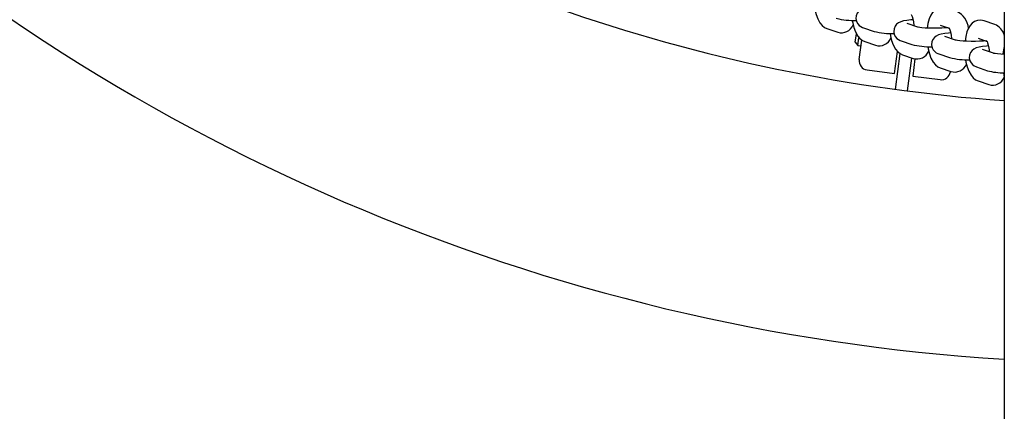
# Model space of a CAD drawing. Units: millimetres. Extents: x 2 to 12.2, y 2.5 to 10.6.
# Drawn here: x 6.6 to 6.9, y 7.3 to 7.4 of the extents above; entities that cross this region are included whole.
import ezdxf

# ---------------------------------------------------------------- set-up
doc = ezdxf.new("R2010")
doc.units = ezdxf.units.MM
doc.header["$LTSCALE"] = 65
doc.linetypes.add('SLD-Сплошная', pattern=[0])

msp = doc.modelspace()

# ---------------------------------------------------------------- linework, layer by layer
at = {"color": 7, "linetype": 'SLD-Сплошная', "lineweight": 25}
for p, q in [((6.883076037223473, 8.757248741719271), (6.883076037223484, 6.681684677113761)), ((6.825266664753276, 7.379077346826959), (6.828759745325883, 7.37786761083609)), ((6.837128798234525, 7.379346087371045), (6.840621878807133, 7.378136351380177)), ((6.854894351854766, 7.379543091169854), (6.851401271282159, 7.380752827160721)), ((6.862193516520834, 7.380183835050233), (6.865133422434806, 7.379165676459278)), ((6.86403848734615, 7.379264050854507), (6.864084149068745, 7.379529064514263)), ((6.879959070141072, 7.380380838849043), (6.876465989568465, 7.381590574839912)), ((6.834503858264815, 7.374654243299664), (6.834856852305345, 7.377335499234777)), ((6.835364776933972, 7.373532272246067), (6.835698386019594, 7.37606628483023)), ((6.867203302443951, 7.375280211963938), (6.863710221871345, 7.376489947954806)), ((6.874502467110019, 7.37592095584432), (6.877442373023992, 7.374902797253364)), ((6.834503858264815, 7.374654243299664), (6.835364776933972, 7.373532272246067)), ((6.835364776933972, 7.373532272246068), (6.836356221795345, 7.373401746053848)), ((6.835768853930359, 7.368940244177669), (6.836609003070112, 7.375321810461253)), ((6.837575615342461, 7.374814467621042), (6.841068695915069, 7.373604731630174)), ((6.849437748823712, 7.37508320816513), (6.852930829396319, 7.373873472174262)), ((6.876347437935336, 7.375001171648591), (6.876393099657932, 7.375266185308348)), ((6.847274613690178, 7.364399595286906), (6.848215988559071, 7.371550047318918)), ((6.84760736496327, 7.35926579456247), (6.849139398182641, 7.370902742189333)), ((6.849884565931649, 7.370551588415128), (6.853377646504255, 7.36934185242426)), ((6.851573144408766, 7.35874368979359), (6.852986263830501, 7.369477397453011)), ((6.853958463852776, 7.369200692195053), (6.853223282858422, 7.363616438133585)), ((6.861746699412898, 7.370820328959214), (6.865239779985504, 7.369610592968346)), ((6.879512253033137, 7.371017332758023), (6.87601917246053, 7.372227068748891)), ((6.862193516520834, 7.366288709209213), (6.86568659709344, 7.365078973218345)), ((6.874055650002084, 7.366557449753299), (6.877548730574691, 7.365347713762431)), ((6.838351609937826, 7.365574331016886), (6.847274613690183, 7.364399595286907)), ((6.853223282858417, 7.363616438133588), (6.862146286610775, 7.362441702403608)), ((6.86552666861818, 7.36513436021228), (6.865512199771561, 7.365024458411067)), ((6.87450246711002, 7.362025830003298), (6.877995547682626, 7.360816094012431))]:
    msp.add_line(p, q, dxfattribs=at)
at = {"color": 7, "linetype": 'SLD-Сплошная', "lineweight": 25, "flags": 128}
for points in [[(6.821222488201695, 7.385979372289578), (6.821345780439487, 7.385202986958969), (6.821721756256728, 7.383677114174493), (6.822240400871286, 7.382249842285592), (6.822984690053738, 7.380900321786072), (6.823704321125325, 7.380050390313373), (6.82449212075211, 7.379442343902663), (6.825266664753276, 7.379077346826959)], [(6.841066662106638, 7.386197199694447), (6.840295722015386, 7.386142274225899), (6.839039622790829, 7.386001217790208), (6.837906827580356, 7.385801472300146), (6.836999935169632, 7.385538228083067), (6.836236704966193, 7.385163926329946), (6.835672553001627, 7.384720398664117), (6.835157847913481, 7.384070981412783), (6.834809881502002, 7.383239597434414), (6.83471593266528, 7.382306273353001), (6.834912188598312, 7.381367599970651), (6.835296791874391, 7.380647845371758), (6.835777918844908, 7.380112104424644), (6.836295535211502, 7.379730475185866), (6.836827112707291, 7.379461274813462), (6.837128798234526, 7.379346087371045)], [(6.86415703897928, 7.385853454045825), (6.863149871236052, 7.386057445792609), (6.862026613937114, 7.385961051926159), (6.861070546683005, 7.385591607014856), (6.860285015026918, 7.385035299769056), (6.8596334292956, 7.3843215762176), (6.859075878476027, 7.383418797871815), (6.858584040274054, 7.382224148514872), (6.858188575067199, 7.380691438084653), (6.857972645321376, 7.379204421708715)], [(6.852710415631543, 7.383642008613521), (6.852705908959972, 7.383645034775602), (6.852824696645103, 7.383428145213037), (6.853018138497295, 7.382955511781207), (6.853241080950028, 7.382212375651768), (6.853449054790511, 7.381223697725149), (6.853604433322437, 7.380053307805128), (6.853608407868959, 7.379988443829071)], [(6.833531438790882, 7.381716493083662), (6.833654731028674, 7.380940107753054), (6.834030706845915, 7.379414234968579), (6.834549351460473, 7.377986963079676), (6.835293640642924, 7.376637442580156), (6.836013271714512, 7.375787511107457), (6.836801071341297, 7.375179464696747), (6.837575615342462, 7.374814467621043)], [(6.853300694167264, 7.381928982933345), (6.852604672604573, 7.381879395019984), (6.851348573380016, 7.381738338584293), (6.850215778169543, 7.381538593094232), (6.84930888575882, 7.381275348877152), (6.848545655555379, 7.380901047124032), (6.847981503590813, 7.380457519458203), (6.847466798502667, 7.379808102206868), (6.847118832091188, 7.3789767182285), (6.847024883254465, 7.378043394147089), (6.847221139187497, 7.377104720764738), (6.847605742463576, 7.376384966165845), (6.848086869434093, 7.375849225218731), (6.848604485800686, 7.375467595979952), (6.849136063296476, 7.375198395607547), (6.849437748823712, 7.37508320816513)], [(6.864680728296643, 7.379322455090749), (6.863915180049795, 7.379252837510884), (6.862717356769439, 7.379183681735024), (6.861375455800885, 7.379144450199727), (6.859973100983012, 7.3791402815991), (6.858593136315587, 7.379172345188294), (6.857319418225115, 7.379238190534513), (6.856232183561125, 7.379331229839191), (6.855486380328938, 7.379426358055337), (6.855041081608923, 7.379507019680252), (6.854889723565708, 7.37954467998929), (6.854891156396665, 7.379544188120773)], [(6.865019366220729, 7.379379129407607), (6.865014859549157, 7.379382155569687), (6.865133647234289, 7.379165266007122), (6.86532708908648, 7.378692632575291), (6.865550031539214, 7.377949496445853), (6.865758005379697, 7.376960818519235), (6.865913383911622, 7.375790428599213), (6.865917358458144, 7.375725564623155)], [(6.876465989568466, 7.381590574839911), (6.875458821825238, 7.381794566586694), (6.8743355645263, 7.381698172720244), (6.873379497272192, 7.381328727808942), (6.872593965616105, 7.380772420563142), (6.871942379884787, 7.380058697011685), (6.871384829065212, 7.3791559186659), (6.870892990863241, 7.377961269308957), (6.870497525656386, 7.376428558878738), (6.870281595910563, 7.3749415425028)], [(6.845840389380068, 7.377453613877746), (6.84596368161786, 7.376677228547138), (6.846339657435101, 7.375151355762662), (6.846858302049659, 7.373724083873761), (6.847602591232111, 7.372374563374241), (6.848322222303698, 7.371524631901542), (6.849110021930483, 7.370916585490832), (6.849884565931648, 7.370551588415128)], [(6.865609644756449, 7.377666103727428), (6.864913623193761, 7.377616515814069), (6.863657523969204, 7.377475459378378), (6.86252472875873, 7.377275713888316), (6.861617836348004, 7.377012469671236), (6.860854606144564, 7.376638167918115), (6.860290454179999, 7.376194640252285), (6.859775749091853, 7.375545223000951), (6.859427782680374, 7.374713839022582), (6.859333833843651, 7.37378051494117), (6.859530089776684, 7.37284184155882), (6.859914693052763, 7.372122086959927), (6.860395820023281, 7.371586346012814), (6.860913436389874, 7.371204716774034), (6.861445013885664, 7.370935516401631), (6.861746699412899, 7.370820328959214)], [(6.858149339969253, 7.373190734671832), (6.858272632207045, 7.372414349341224), (6.858648608024287, 7.370888476556748), (6.859167252638844, 7.369461204667846), (6.859911541821296, 7.368111684168326), (6.860631172892883, 7.367261752695627), (6.861418972519668, 7.366653706284917), (6.862193516520834, 7.366288709209213)], [(6.876989678885832, 7.375059575884833), (6.876224130638982, 7.374989958304969), (6.875026307358625, 7.374920802529108), (6.873684406390071, 7.374881570993812), (6.8722820515722, 7.374877402393184), (6.870902086904774, 7.374909465982378), (6.869628368814302, 7.374975311328598), (6.868541134150311, 7.375068350633274), (6.867795330918124, 7.375163478849422), (6.86735003219811, 7.375244140474337), (6.867198674154895, 7.375281800783375), (6.867200106985852, 7.375281308914857)], [(6.877918595345635, 7.373403224521513), (6.877222573782947, 7.373353636608154), (6.87596647455839, 7.373212580172463), (6.874833679347915, 7.373012834682402), (6.87392678693719, 7.372749590465321), (6.87316355673375, 7.372375288712201), (6.872599404769185, 7.371931761046371), (6.872084699681039, 7.371282343795036), (6.871736733269559, 7.370450959816667), (6.871642784432838, 7.369517635735255), (6.87183904036587, 7.368578962352904), (6.872223643641949, 7.367859207754012), (6.872704770612466, 7.367323466806899), (6.873222386979061, 7.36694183756812), (6.873753964474849, 7.366672637195716), (6.874055650002084, 7.366557449753299)], [(6.877328316809915, 7.375116250201692), (6.877323810138344, 7.375119276363773), (6.877442597823475, 7.374902386801208), (6.877636039675667, 7.374429753369377), (6.8778589821284, 7.373686617239938), (6.878066955968882, 7.37269793931332), (6.878222334500808, 7.371527549393299), (6.87822630904733, 7.37146268541724)], [(6.88307603722348, 7.373210421195614), (6.882806476245572, 7.372165679672823), (6.882590546499749, 7.370678663296885)], [(6.88307603722348, 7.370653565667331), (6.881937319403488, 7.370712432122683), (6.880850084739497, 7.37080547142736), (6.88010428150731, 7.370900599643506), (6.879658982787296, 7.370981261268422), (6.87950762474408, 7.37101892157746), (6.879509057575038, 7.371018429708942)], [(6.87045829055844, 7.368927855465916), (6.870581582796232, 7.368151470135309), (6.870957558613473, 7.366625597350833), (6.871476203228031, 7.365198325461932), (6.872220492410483, 7.363848804962412), (6.87294012348207, 7.362998873489713), (6.873727923108855, 7.362390827079002), (6.87450246711002, 7.362025830003298)], [(6.882767241147626, 7.364664976260001), (6.882890533385418, 7.363888590929393), (6.88307603722348, 7.363135735971881)]]:
    msp.add_lwpolyline(points, dxfattribs=at)
at = {"color": 7, "linetype": 'SLD-Сплошная', "lineweight": 25}
for centre, radius, start, end in [((6.923076037223479, 7.917184677113761), 0.5630000000000001, 235.4998461454104, 265.9258193681396), ((6.923076037223479, 7.917184677113761), 0.6470000000000006, 227.052284188343, 266.4554966560378), ((6.834270041183452, 7.406382896620002), 0.02471241451801045, 256.0510364907121, 271.3388500239184), ((6.864517252011304, 7.378466618003425), 0.006926140633389856, 5.990842155611035, 63.10703925438416), ((6.829956828877712, 7.381877800904212), 0.004185048794520828, 253.3790871100528, 337.3878926501179), ((6.87792602108996, 7.375398498525184), 0.005381171205880899, 16.85458133054269, 67.80203445464785), ((6.846578991772632, 7.40212001741397), 0.02471241451789367, 256.0510364906661, 271.338850023933), ((6.842265779466898, 7.377614921698298), 0.004185048794521476, 253.3790871100761, 337.3878926500954), ((6.858887942361801, 7.397857138207938), 0.02471241451777664, 256.0510364906326, 271.3388500239805), ((6.854574730056084, 7.373352042492386), 0.004185048794524481, 253.3790871100784, 337.3878926500598), ((6.871196892951012, 7.393594259002264), 0.02471241451801843, 256.0510364907146, 271.3388500239118), ((6.838743188514476, 7.36854866560101), 0.003000000000001285, 172.5000000000586, 262.4999999999709), ((6.86688368064527, 7.369089163286466), 0.004185048794520792, 253.3790871100645, 337.3878926501179), ((6.862537865187446, 7.365416036987731), 0.003000000000000753, 262.5000000000067, 352.4999999999204), ((6.883041305733116, 7.38668679531867), 0.02203462692070576, 255.5656712874522, 270.0903109748727), ((6.879189645728449, 7.364843188448884), 0.004200399950378874, 253.484065689531, 337.705056214095)]:
    msp.add_arc(centre, radius, start, end, dxfattribs=at)

doc.saveas('drawing.dxf')
